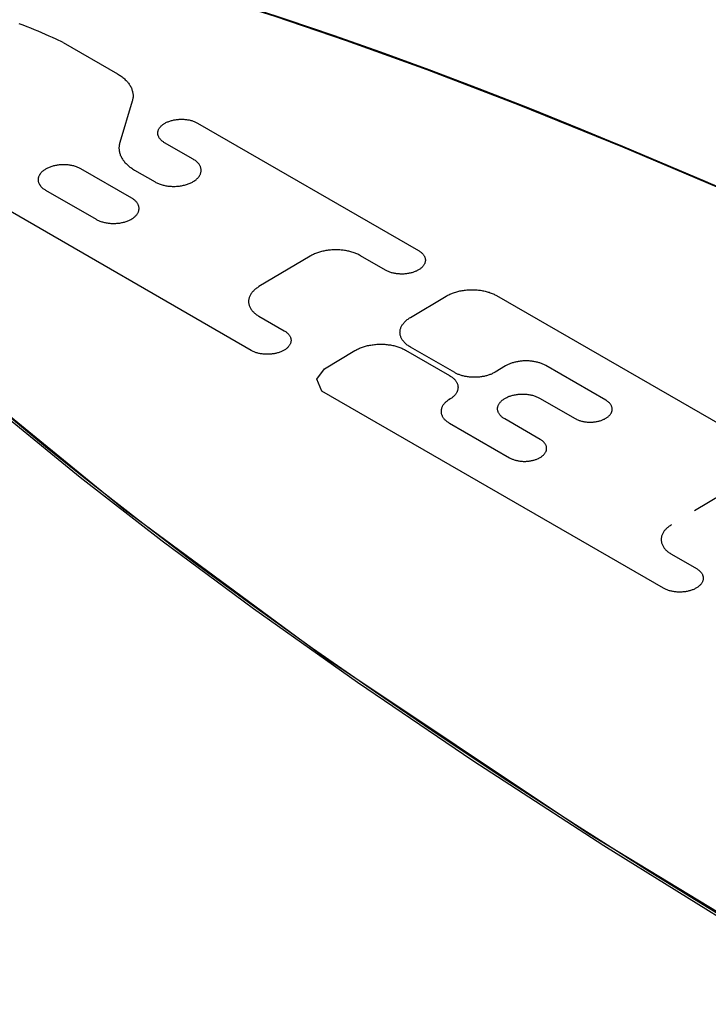
# Model space of a CAD drawing. Units: inches. Extents: x 0.7 to 21.3, y 0.5 to 16.
# Drawn here: x 16.8 to 16.9, y 5 to 5.2 of the extents above; entities that cross this region are included whole.
import ezdxf

# ---------------------------------------------------------------- set-up
doc = ezdxf.new("R2010")
doc.units = ezdxf.units.IN
doc.header["$LTSCALE"] = 1.21
doc.header["$MEASUREMENT"] = 0
doc.layers.get('0').update_dxf_attribs({"linetype": 'CONTINUOUS'})
doc.layers.add('AXIS_COSMETIC_THREADS', color=7, linetype='CONTINUOUS')
doc.layers.add('DATUM_CURVES', color=7, linetype='CONTINUOUS')

msp = doc.modelspace()

# ---------------------------------------------------------------- linework, layer by layer
at = {"color": 7, "linetype": 'CONTINUOUS'}
for points in [[(17.09409, 5.13263), (17.05932, 5.15111), (17.02681, 5.16764), (16.99549, 5.18285), (16.96812, 5.19556), (16.94414, 5.20621), (16.92295, 5.21522), (16.89966, 5.22467), (16.87905, 5.23257), (16.86088, 5.23914), (16.84487, 5.24459), (16.83079, 5.24907), (16.8133, 5.25418), (16.79781, 5.25821), (16.78453, 5.26119), (16.77315, 5.26332), (16.76342, 5.26475), (16.75241, 5.26581), (16.74135, 5.26605), (16.73265, 5.26535), (16.72513, 5.26372), (16.71895, 5.26103)], [(16.71076, 5.24643), (16.71293, 5.23607), (16.71942, 5.22315), (16.73193, 5.2061), (16.75088, 5.1856), (16.77672, 5.16173), (16.81086, 5.13381), (16.85605, 5.10051), (16.91526, 5.0609), (16.9893, 5.01596), (17.06755, 4.97295), (17.13609, 4.93878), (17.19364, 4.91277), (17.24181, 4.89316), (17.28292, 4.87837), (17.3182, 4.86756), (17.34749, 4.86048), (17.36966, 4.85687), (17.38602, 4.85578), (17.39786, 4.85643), (17.40621, 4.85822)], [(16.71079, 5.24595), (16.7117, 5.23954), (16.71401, 5.23289), (16.71793, 5.22516), (16.72318, 5.21701), (16.72965, 5.20842), (16.73794, 5.19869), (16.74699, 5.18905), (16.75829, 5.17793), (16.7705, 5.16672), (16.78498, 5.15421), (16.80107, 5.14105), (16.81947, 5.12673), (16.84001, 5.11149), (16.86336, 5.09493), (16.88932, 5.07731), (16.91874, 5.05821), (16.95152, 5.03786), (16.98906, 5.01563), (17.02915, 4.99304), (17.06766, 4.97242), (17.10246, 4.95466)]]:
    msp.add_lwpolyline(points, dxfattribs=at)
at = {"layer": 'AXIS_COSMETIC_THREADS', "color": 7, "linetype": 'CONTINUOUS'}
msp.add_lwpolyline([(17.09409, 5.13279), (17.05932, 5.15127), (17.02681, 5.1678), (16.99549, 5.18301), (16.96812, 5.19571), (16.94414, 5.20637), (16.92295, 5.21538), (16.89966, 5.22482), (16.87905, 5.23273), (16.86088, 5.2393), (16.84487, 5.24475), (16.83079, 5.24923), (16.8133, 5.25434), (16.79781, 5.25836), (16.78452, 5.26135), (16.77315, 5.26348), (16.76341, 5.26491), (16.75241, 5.26597), (16.74135, 5.26621), (16.73265, 5.26551), (16.72512, 5.26387), (16.71895, 5.26119)], dxfattribs=at)
at = {"layer": 'DATUM_CURVES', "color": 7, "linetype": 'CONTINUOUS'}
for p, q in [((16.79727, 5.23873), (16.79569, 5.23946)), ((16.79727, 5.23873), (16.80944, 5.2317)), ((16.81277, 5.22552), (16.80998, 5.21624)), ((16.82746, 5.22063), (16.8771, 5.19197)), ((16.82648, 5.21249), (16.82005, 5.2162)), ((16.83951, 5.16951), (16.76424, 5.21297)), ((16.81265, 5.20375), (16.80126, 5.21033)), ((16.81331, 5.21006), (16.81794, 5.20739)), ((16.79328, 5.20556), (16.80468, 5.19899)), ((16.85272, 5.1907), (16.84125, 5.18385)), ((16.86969, 5.18754), (16.86403, 5.19081)), ((16.87526, 5.17692), (16.88332, 5.18173)), ((16.89463, 5.18185), (16.96969, 5.13851)), ((16.84125, 5.1772), (16.84691, 5.17393)), ((16.85594, 5.16538), (16.86281, 5.16948)), ((16.87413, 5.1696), (16.88408, 5.16385)), ((16.88522, 5.16453), (16.87526, 5.17028)), ((16.85423, 5.16302), (16.85594, 5.16538)), ((16.89661, 5.16602), (16.89427, 5.16462)), ((16.91916, 5.15832), (16.90566, 5.16611)), ((16.85537, 5.16035), (16.85423, 5.16302)), ((16.93211, 5.11605), (16.85537, 5.16035)), ((16.88402, 5.15849), (16.88409, 5.15853)), ((16.90428, 5.15879), (16.91225, 5.15419)), ((16.88402, 5.15318), (16.89752, 5.14539)), ((16.90443, 5.14951), (16.89645, 5.15412)), ((16.9454, 5.13719), (16.9391, 5.13342)), ((16.93393, 5.12369), (16.93951, 5.12047))]:
    msp.add_line(p, q, dxfattribs=at)
for points in [[(17.10293, 5.12796), (17.07708, 5.14194), (17.0598, 5.15102), (17.04253, 5.15989), (17.02532, 5.16853), (17.00821, 5.17691), (16.99123, 5.18502), (16.97443, 5.19283), (16.95784, 5.20033), (16.94151, 5.2075), (16.92548, 5.21433), (16.91367, 5.21921), (16.90206, 5.22388), (16.89067, 5.22833), (16.87951, 5.23256), (16.8686, 5.23655), (16.85796, 5.24032), (16.84759, 5.24385), (16.83751, 5.24713)], [(16.79569, 5.23946), (16.7949, 5.23983), (16.7941, 5.24019), (16.7933, 5.24055), (16.79249, 5.24091), (16.79167, 5.24126), (16.79084, 5.24161), (16.79, 5.24195), (16.78915, 5.24228), (16.78828, 5.2426), (16.7874, 5.24292)], [(16.80944, 5.2317), (16.80967, 5.23156), (16.80988, 5.23143), (16.81009, 5.23129), (16.8103, 5.23114), (16.8105, 5.231), (16.81069, 5.23085), (16.81087, 5.2307), (16.81105, 5.23054), (16.81122, 5.23038), (16.81138, 5.23022), (16.81154, 5.23006), (16.81168, 5.2299), (16.81182, 5.22973), (16.81195, 5.22956), (16.81208, 5.22939), (16.81219, 5.22921), (16.8123, 5.22904), (16.8124, 5.22886), (16.8125, 5.22868), (16.81258, 5.2285), (16.81266, 5.22832), (16.81272, 5.22813), (16.81278, 5.22795), (16.81283, 5.22776), (16.81287, 5.22758), (16.81291, 5.22739), (16.81293, 5.2272), (16.81295, 5.22702), (16.81296, 5.22683), (16.81296, 5.22664), (16.81295, 5.22645), (16.81293, 5.22626), (16.8129, 5.22608), (16.81287, 5.22589), (16.81283, 5.2257), (16.81277, 5.22552)], [(16.82005, 5.2162), (16.81991, 5.21629), (16.81977, 5.21638), (16.81964, 5.21647), (16.81952, 5.21657), (16.8194, 5.21666), (16.81929, 5.21676), (16.81919, 5.21687), (16.81909, 5.21697), (16.819, 5.21708), (16.81892, 5.21719), (16.81884, 5.2173), (16.81877, 5.21742), (16.81872, 5.21753), (16.81866, 5.21765), (16.81862, 5.21776), (16.81858, 5.21788), (16.81855, 5.218), (16.81853, 5.21812), (16.81852, 5.21824), (16.81852, 5.21836), (16.81852, 5.21848), (16.81853, 5.2186), (16.81855, 5.21872), (16.81858, 5.21884), (16.81862, 5.21896), (16.81866, 5.21908), (16.81871, 5.2192), (16.81877, 5.21932), (16.81884, 5.21943), (16.81892, 5.21954), (16.819, 5.21966), (16.81909, 5.21977), (16.81919, 5.21987), (16.81929, 5.21998), (16.8194, 5.22008), (16.81952, 5.22018), (16.81964, 5.22028), (16.81977, 5.22037), (16.81991, 5.22046), (16.82005, 5.22055), (16.8202, 5.22064), (16.82035, 5.22072), (16.82051, 5.2208), (16.82068, 5.22087), (16.82084, 5.22094), (16.82102, 5.22101), (16.8212, 5.22107), (16.82138, 5.22113), (16.82156, 5.22119), (16.82175, 5.22124), (16.82194, 5.22128), (16.82214, 5.22132), (16.82233, 5.22136), (16.82253, 5.22139), (16.82273, 5.22142), (16.82293, 5.22144), (16.82314, 5.22146), (16.82334, 5.22148), (16.82355, 5.22149), (16.82375, 5.22149), (16.82396, 5.22149), (16.82416, 5.22149), (16.82437, 5.22148), (16.82457, 5.22146), (16.82477, 5.22144), (16.82498, 5.22142), (16.82517, 5.22139), (16.82537, 5.22136), (16.82557, 5.22132), (16.82576, 5.22128), (16.82595, 5.22123), (16.82613, 5.22118), (16.82631, 5.22112), (16.82649, 5.22107), (16.82666, 5.221), (16.82683, 5.22093), (16.82699, 5.22086), (16.82715, 5.22079), (16.82731, 5.22071), (16.82746, 5.22063)], [(16.80998, 5.21624), (16.80993, 5.21605), (16.80989, 5.21586), (16.80985, 5.21568), (16.80983, 5.21549), (16.80981, 5.2153), (16.8098, 5.21511), (16.8098, 5.21493), (16.80981, 5.21474), (16.80983, 5.21455), (16.80985, 5.21436), (16.80988, 5.21418), (16.80993, 5.21399), (16.80998, 5.2138), (16.81003, 5.21362), (16.8101, 5.21344), (16.81018, 5.21326), (16.81026, 5.21307), (16.81035, 5.2129), (16.81045, 5.21272), (16.81056, 5.21254), (16.81068, 5.21237), (16.8108, 5.2122), (16.81093, 5.21203), (16.81107, 5.21186), (16.81122, 5.21169), (16.81138, 5.21153), (16.81154, 5.21137), (16.81171, 5.21121), (16.81189, 5.21106), (16.81207, 5.2109), (16.81226, 5.21075), (16.81246, 5.21061), (16.81266, 5.21047), (16.81287, 5.21033), (16.81309, 5.21019), (16.81331, 5.21006)], [(16.80126, 5.21033), (16.8011, 5.21042), (16.80093, 5.2105), (16.80076, 5.21058), (16.80058, 5.21066), (16.8004, 5.21073), (16.80022, 5.2108), (16.80003, 5.21086), (16.79983, 5.21092), (16.79963, 5.21098), (16.79943, 5.21103), (16.79922, 5.21107), (16.79901, 5.21111), (16.7988, 5.21115), (16.79859, 5.21118), (16.79837, 5.2112), (16.79815, 5.21123), (16.79793, 5.21124), (16.79771, 5.21125), (16.79749, 5.21126), (16.79727, 5.21126), (16.79705, 5.21125), (16.79683, 5.21124), (16.79661, 5.21123), (16.79639, 5.21121), (16.79617, 5.21118), (16.79595, 5.21115), (16.79574, 5.21112), (16.79553, 5.21108), (16.79532, 5.21103), (16.79511, 5.21098), (16.79491, 5.21093), (16.79471, 5.21087), (16.79452, 5.21081), (16.79433, 5.21074), (16.79414, 5.21067), (16.79396, 5.21059), (16.79378, 5.21051), (16.79361, 5.21043), (16.79344, 5.21034), (16.79328, 5.21025), (16.79313, 5.21015), (16.79298, 5.21005), (16.79284, 5.20995), (16.79271, 5.20985), (16.79258, 5.20974), (16.79246, 5.20963), (16.79235, 5.20951), (16.79225, 5.2094), (16.79215, 5.20928), (16.79206, 5.20916), (16.79198, 5.20904), (16.79191, 5.20892), (16.79184, 5.20879), (16.79179, 5.20866), (16.79174, 5.20854), (16.7917, 5.20841), (16.79167, 5.20828), (16.79165, 5.20815), (16.79164, 5.20802), (16.79163, 5.20789), (16.79164, 5.20776), (16.79165, 5.20763), (16.79167, 5.2075), (16.7917, 5.20737), (16.79174, 5.20724), (16.79179, 5.20712), (16.79185, 5.20699), (16.79191, 5.20687), (16.79198, 5.20675), (16.79206, 5.20663), (16.79215, 5.20651), (16.79225, 5.20639), (16.79235, 5.20628), (16.79246, 5.20617), (16.79258, 5.20606), (16.79271, 5.20595), (16.79284, 5.20585), (16.79298, 5.20575), (16.79313, 5.20566), (16.79328, 5.20556)], [(16.81794, 5.20739), (16.81811, 5.20729), (16.81829, 5.2072), (16.81847, 5.20711), (16.81866, 5.20703), (16.81886, 5.20695), (16.81906, 5.20688), (16.81926, 5.20681), (16.81947, 5.20675), (16.81969, 5.20669), (16.8199, 5.20664), (16.82012, 5.20659), (16.82035, 5.20654), (16.82057, 5.20651), (16.8208, 5.20647), (16.82104, 5.20645), (16.82127, 5.20642), (16.8215, 5.20641), (16.82174, 5.2064), (16.82198, 5.20639), (16.82221, 5.20639), (16.82245, 5.20639), (16.82269, 5.20641), (16.82292, 5.20642), (16.82316, 5.20644), (16.82339, 5.20647), (16.82362, 5.2065), (16.82385, 5.20654), (16.82408, 5.20658), (16.82431, 5.20663), (16.82453, 5.20668), (16.82474, 5.20674), (16.82496, 5.2068), (16.82517, 5.20687), (16.82537, 5.20694), (16.82557, 5.20702), (16.82576, 5.2071), (16.82595, 5.20719), (16.82614, 5.20728), (16.82631, 5.20737), (16.82649, 5.20747), (16.82665, 5.20757), (16.82681, 5.20768), (16.82696, 5.20779), (16.8271, 5.2079), (16.82724, 5.20802), (16.82736, 5.20814), (16.82748, 5.20826), (16.8276, 5.20838), (16.8277, 5.20851), (16.82779, 5.20864), (16.82788, 5.20877), (16.82796, 5.2089), (16.82803, 5.20903), (16.82809, 5.20917), (16.82814, 5.20931), (16.82818, 5.20944), (16.82821, 5.20958), (16.82824, 5.20972), (16.82825, 5.20986), (16.82825, 5.21), (16.82825, 5.21014), (16.82824, 5.21028), (16.82821, 5.21042), (16.82818, 5.21055), (16.82814, 5.21069), (16.82809, 5.21083), (16.82803, 5.21096), (16.82796, 5.21109), (16.82788, 5.21122), (16.82779, 5.21135), (16.8277, 5.21148), (16.8276, 5.2116), (16.82748, 5.21172), (16.82736, 5.21184), (16.82724, 5.21196), (16.8271, 5.21207), (16.82696, 5.21218), (16.82681, 5.21229), (16.82665, 5.21239), (16.82648, 5.21249)], [(16.80468, 5.19899), (16.80484, 5.1989), (16.805, 5.19881), (16.80517, 5.19873), (16.80535, 5.19866), (16.80553, 5.19858), (16.80572, 5.19852), (16.80591, 5.19845), (16.8061, 5.19839), (16.8063, 5.19834), (16.80651, 5.19829), (16.80671, 5.19824), (16.80692, 5.1982), (16.80713, 5.19817), (16.80735, 5.19814), (16.80756, 5.19811), (16.80778, 5.19809), (16.808, 5.19807), (16.80822, 5.19806), (16.80844, 5.19806), (16.80866, 5.19806), (16.80888, 5.19806), (16.80911, 5.19807), (16.80933, 5.19809), (16.80955, 5.19811), (16.80976, 5.19813), (16.80998, 5.19816), (16.81019, 5.1982), (16.81041, 5.19824), (16.81061, 5.19828), (16.81082, 5.19833), (16.81102, 5.19838), (16.81122, 5.19844), (16.81142, 5.19851), (16.81161, 5.19857), (16.8118, 5.19865), (16.81198, 5.19872), (16.81215, 5.1988), (16.81233, 5.19889), (16.81249, 5.19898), (16.81265, 5.19907), (16.8128, 5.19916), (16.81295, 5.19926), (16.81309, 5.19936), (16.81322, 5.19947), (16.81335, 5.19958), (16.81347, 5.19969), (16.81358, 5.1998), (16.81369, 5.19992), (16.81378, 5.20003), (16.81387, 5.20015), (16.81395, 5.20028), (16.81403, 5.2004), (16.81409, 5.20052), (16.81415, 5.20065), (16.81419, 5.20078), (16.81423, 5.20091), (16.81426, 5.20104), (16.81428, 5.20117), (16.8143, 5.2013), (16.8143, 5.20143), (16.8143, 5.20156), (16.81428, 5.20169), (16.81426, 5.20181), (16.81423, 5.20194), (16.81419, 5.20207), (16.81414, 5.2022), (16.81409, 5.20232), (16.81402, 5.20245), (16.81395, 5.20257), (16.81387, 5.20269), (16.81378, 5.20281), (16.81369, 5.20292), (16.81358, 5.20304), (16.81347, 5.20315), (16.81335, 5.20326), (16.81322, 5.20336), (16.81309, 5.20346), (16.81295, 5.20356), (16.8128, 5.20366), (16.81265, 5.20375)], [(16.86403, 5.19081), (16.86384, 5.19092), (16.86365, 5.19102), (16.86345, 5.19112), (16.86324, 5.19121), (16.86303, 5.1913), (16.86282, 5.19139), (16.8626, 5.19147), (16.86237, 5.19154), (16.86214, 5.19162), (16.86191, 5.19168), (16.86168, 5.19175), (16.86143, 5.19181), (16.86119, 5.19186), (16.86095, 5.19191), (16.8607, 5.19195), (16.86044, 5.19199), (16.86019, 5.19203), (16.85993, 5.19206), (16.85968, 5.19208), (16.85942, 5.1921), (16.85916, 5.19212), (16.8589, 5.19213), (16.85864, 5.19213), (16.85837, 5.19213), (16.85811, 5.19213), (16.85785, 5.19212), (16.85759, 5.1921), (16.85733, 5.19208), (16.85707, 5.19206), (16.85681, 5.19203), (16.85656, 5.19199), (16.8563, 5.19195), (16.85605, 5.19191), (16.8558, 5.19186), (16.85556, 5.1918), (16.85531, 5.19174), (16.85507, 5.19168), (16.85484, 5.19161), (16.8546, 5.19154), (16.85437, 5.19146), (16.85415, 5.19138), (16.85393, 5.1913), (16.85372, 5.19121), (16.85351, 5.19111), (16.8533, 5.19102), (16.8531, 5.19091), (16.85291, 5.19081), (16.85272, 5.1907)], [(16.8771, 5.19197), (16.87724, 5.19188), (16.87737, 5.19179), (16.87751, 5.1917), (16.87763, 5.19161), (16.87775, 5.19151), (16.87786, 5.19141), (16.87796, 5.1913), (16.87806, 5.1912), (16.87815, 5.19109), (16.87823, 5.19098), (16.87831, 5.19087), (16.87837, 5.19076), (16.87843, 5.19064), (16.87848, 5.19053), (16.87853, 5.19041), (16.87856, 5.19029), (16.87859, 5.19017), (16.87861, 5.19005), (16.87863, 5.18993), (16.87863, 5.18981), (16.87863, 5.18969), (16.87861, 5.18957), (16.87859, 5.18945), (16.87856, 5.18933), (16.87853, 5.18921), (16.87848, 5.18909), (16.87843, 5.18897), (16.87837, 5.18886), (16.87831, 5.18874), (16.87823, 5.18863), (16.87815, 5.18852), (16.87806, 5.18841), (16.87796, 5.1883), (16.87786, 5.18819), (16.87775, 5.18809), (16.87763, 5.18799), (16.87751, 5.18789), (16.87738, 5.1878), (16.87724, 5.18771), (16.8771, 5.18762), (16.87695, 5.18753), (16.87679, 5.18745), (16.87664, 5.18737), (16.87647, 5.1873), (16.8763, 5.18723), (16.87613, 5.18716), (16.87595, 5.1871), (16.87577, 5.18704), (16.87559, 5.18699), (16.8754, 5.18694), (16.87521, 5.18689), (16.87501, 5.18685), (16.87482, 5.18681), (16.87462, 5.18678), (16.87442, 5.18675), (16.87421, 5.18673), (16.87401, 5.18671), (16.87381, 5.18669), (16.8736, 5.18669), (16.87339, 5.18668), (16.87319, 5.18668), (16.87298, 5.18669), (16.87278, 5.1867), (16.87258, 5.18671), (16.87237, 5.18673), (16.87217, 5.18675), (16.87197, 5.18678), (16.87178, 5.18682), (16.87158, 5.18685), (16.87139, 5.1869), (16.8712, 5.18694), (16.87102, 5.18699), (16.87084, 5.18705), (16.87066, 5.18711), (16.87049, 5.18717), (16.87032, 5.18724), (16.87015, 5.18731), (16.86999, 5.18738), (16.86984, 5.18746), (16.86969, 5.18754)], [(16.84125, 5.18385), (16.84107, 5.18374), (16.84089, 5.18362), (16.84072, 5.1835), (16.84056, 5.18338), (16.8404, 5.18325), (16.84025, 5.18313), (16.84011, 5.18299), (16.83998, 5.18286), (16.83985, 5.18273), (16.83973, 5.18259), (16.83962, 5.18245), (16.83952, 5.18231), (16.83942, 5.18216), (16.83933, 5.18202), (16.83925, 5.18187), (16.83918, 5.18172), (16.83912, 5.18157), (16.83906, 5.18142), (16.83901, 5.18127), (16.83898, 5.18112), (16.83895, 5.18096), (16.83892, 5.18081), (16.83891, 5.18066), (16.83891, 5.1805), (16.83891, 5.18035), (16.83892, 5.18019), (16.83895, 5.18004), (16.83898, 5.17989), (16.83901, 5.17974), (16.83906, 5.17959), (16.83912, 5.17944), (16.83918, 5.17929), (16.83925, 5.17914), (16.83933, 5.179), (16.83942, 5.17885), (16.83952, 5.17871), (16.83962, 5.17857), (16.83973, 5.17843), (16.83985, 5.1783), (16.83998, 5.17816), (16.84011, 5.17803), (16.84026, 5.1779), (16.8404, 5.17778), (16.84056, 5.17766), (16.84072, 5.17754), (16.84089, 5.17742), (16.84107, 5.17731), (16.84125, 5.1772)], [(16.88332, 5.18173), (16.8835, 5.18184), (16.8837, 5.18195), (16.8839, 5.18205), (16.8841, 5.18215), (16.88431, 5.18224), (16.88453, 5.18233), (16.88475, 5.18241), (16.88497, 5.1825), (16.8852, 5.18257), (16.88543, 5.18265), (16.88567, 5.18271), (16.88591, 5.18278), (16.88615, 5.18284), (16.8864, 5.18289), (16.88665, 5.18294), (16.8869, 5.18298), (16.88716, 5.18302), (16.88741, 5.18306), (16.88767, 5.18309), (16.88793, 5.18312), (16.88819, 5.18314), (16.88845, 5.18315), (16.88871, 5.18316), (16.88897, 5.18317), (16.88923, 5.18317), (16.88949, 5.18316), (16.88976, 5.18315), (16.89002, 5.18314), (16.89027, 5.18312), (16.89053, 5.18309), (16.89079, 5.18306), (16.89104, 5.18303), (16.89129, 5.18299), (16.89154, 5.18294), (16.89179, 5.18289), (16.89203, 5.18284), (16.89227, 5.18278), (16.89251, 5.18272), (16.89274, 5.18265), (16.89297, 5.18258), (16.89319, 5.1825), (16.89341, 5.18242), (16.89363, 5.18233), (16.89384, 5.18224), (16.89405, 5.18215), (16.89425, 5.18205), (16.89444, 5.18195), (16.89463, 5.18185)], [(16.87526, 5.17028), (16.87508, 5.17039), (16.87491, 5.1705), (16.87474, 5.17061), (16.87457, 5.17073), (16.87442, 5.17085), (16.87427, 5.17098), (16.87413, 5.17111), (16.87399, 5.17124), (16.87387, 5.17137), (16.87375, 5.17151), (16.87363, 5.17164), (16.87353, 5.17178), (16.87343, 5.17193), (16.87335, 5.17207), (16.87327, 5.17222), (16.87319, 5.17236), (16.87313, 5.17251), (16.87308, 5.17266), (16.87303, 5.17281), (16.87299, 5.17296), (16.87296, 5.17312), (16.87294, 5.17327), (16.87293, 5.17342), (16.87292, 5.17358), (16.87293, 5.17373), (16.87294, 5.17388), (16.87296, 5.17404), (16.87299, 5.17419), (16.87303, 5.17434), (16.87308, 5.17449), (16.87313, 5.17465), (16.87319, 5.17479), (16.87327, 5.17494), (16.87335, 5.17509), (16.87343, 5.17524), (16.87353, 5.17538), (16.87363, 5.17552), (16.87375, 5.17566), (16.87387, 5.1758), (16.87399, 5.17594), (16.87413, 5.17607), (16.87427, 5.1762), (16.87442, 5.17633), (16.87457, 5.17645), (16.87474, 5.17657), (16.87491, 5.17669), (16.87508, 5.17681), (16.87526, 5.17692)], [(16.84691, 5.17393), (16.84705, 5.17385), (16.84719, 5.17376), (16.84732, 5.17367), (16.84745, 5.17357), (16.84756, 5.17347), (16.84767, 5.17337), (16.84778, 5.17327), (16.84788, 5.17316), (16.84797, 5.17306), (16.84805, 5.17295), (16.84812, 5.17284), (16.84819, 5.17272), (16.84825, 5.17261), (16.8483, 5.17249), (16.84835, 5.17237), (16.84838, 5.17225), (16.84841, 5.17214), (16.84843, 5.17202), (16.84844, 5.17189), (16.84845, 5.17177), (16.84844, 5.17165), (16.84843, 5.17153), (16.84841, 5.17141), (16.84838, 5.17129), (16.84835, 5.17117), (16.8483, 5.17105), (16.84825, 5.17094), (16.84819, 5.17082), (16.84812, 5.17071), (16.84805, 5.17059), (16.84797, 5.17048), (16.84788, 5.17037), (16.84778, 5.17026), (16.84767, 5.17016), (16.84756, 5.17006), (16.84745, 5.16996), (16.84732, 5.16986), (16.84719, 5.16976), (16.84706, 5.16967), (16.84691, 5.16958), (16.84676, 5.1695), (16.84661, 5.16942), (16.84645, 5.16934), (16.84629, 5.16926), (16.84612, 5.16919), (16.84595, 5.16913), (16.84577, 5.16906), (16.84559, 5.16901), (16.8454, 5.16895), (16.84521, 5.1689), (16.84502, 5.16885), (16.84483, 5.16881), (16.84463, 5.16878), (16.84443, 5.16874), (16.84423, 5.16872), (16.84403, 5.16869), (16.84383, 5.16867), (16.84362, 5.16866), (16.84342, 5.16865), (16.84321, 5.16865), (16.84301, 5.16865), (16.8428, 5.16865), (16.8426, 5.16866), (16.84239, 5.16868), (16.84219, 5.1687), (16.84199, 5.16872), (16.84179, 5.16875), (16.84159, 5.16878), (16.8414, 5.16882), (16.84121, 5.16886), (16.84102, 5.16891), (16.84083, 5.16896), (16.84065, 5.16901), (16.84048, 5.16907), (16.8403, 5.16914), (16.84013, 5.1692), (16.83997, 5.16927), (16.83981, 5.16935), (16.83966, 5.16943), (16.83951, 5.16951)], [(16.86281, 5.16948), (16.863, 5.16959), (16.8632, 5.1697), (16.8634, 5.1698), (16.8636, 5.1699), (16.86381, 5.16999), (16.86403, 5.17008), (16.86425, 5.17016), (16.86447, 5.17025), (16.8647, 5.17032), (16.86493, 5.1704), (16.86517, 5.17046), (16.86541, 5.17053), (16.86565, 5.17059), (16.8659, 5.17064), (16.86615, 5.17069), (16.8664, 5.17073), (16.86665, 5.17077), (16.86691, 5.17081), (16.86717, 5.17084), (16.86743, 5.17087), (16.86769, 5.17089), (16.86795, 5.1709), (16.86821, 5.17091), (16.86847, 5.17092), (16.86873, 5.17092), (16.86899, 5.17091), (16.86925, 5.1709), (16.86951, 5.17089), (16.86977, 5.17087), (16.87003, 5.17084), (16.87029, 5.17081), (16.87054, 5.17078), (16.87079, 5.17074), (16.87104, 5.17069), (16.87129, 5.17064), (16.87153, 5.17059), (16.87177, 5.17053), (16.87201, 5.17047), (16.87224, 5.1704), (16.87247, 5.17033), (16.87269, 5.17025), (16.87291, 5.17017), (16.87313, 5.17008), (16.87334, 5.16999), (16.87354, 5.1699), (16.87374, 5.1698), (16.87394, 5.1697), (16.87413, 5.1696)], [(16.90566, 5.16611), (16.90551, 5.16619), (16.90536, 5.16627), (16.9052, 5.16635), (16.90503, 5.16643), (16.90487, 5.1665), (16.90469, 5.16657), (16.90452, 5.16663), (16.90434, 5.16669), (16.90415, 5.16675), (16.90397, 5.1668), (16.90378, 5.16686), (16.90359, 5.1669), (16.90339, 5.16695), (16.9032, 5.16698), (16.903, 5.16702), (16.90279, 5.16705), (16.90259, 5.16708), (16.90239, 5.1671), (16.90218, 5.16712), (16.90197, 5.16714), (16.90177, 5.16715), (16.90156, 5.16716), (16.90135, 5.16716), (16.90114, 5.16716), (16.90093, 5.16716), (16.90072, 5.16715), (16.90051, 5.16714), (16.9003, 5.16712), (16.9001, 5.1671), (16.89989, 5.16708), (16.89969, 5.16705), (16.89948, 5.16702), (16.89928, 5.16698), (16.89908, 5.16694), (16.89888, 5.1669), (16.89869, 5.16685), (16.8985, 5.1668), (16.89831, 5.16675), (16.89812, 5.16669), (16.89794, 5.16663), (16.89776, 5.16656), (16.89758, 5.16649), (16.89741, 5.16642), (16.89724, 5.16635), (16.89708, 5.16627), (16.89692, 5.16619), (16.89676, 5.1661), (16.89661, 5.16602)], [(16.89427, 5.16462), (16.89412, 5.16453), (16.89397, 5.16445), (16.89381, 5.16437), (16.89364, 5.16429), (16.89348, 5.16421), (16.8933, 5.16414), (16.89313, 5.16407), (16.89295, 5.16401), (16.89276, 5.16395), (16.89258, 5.16389), (16.89239, 5.16383), (16.8922, 5.16378), (16.892, 5.16374), (16.89181, 5.16369), (16.89161, 5.16365), (16.8914, 5.16362), (16.8912, 5.16358), (16.891, 5.16356), (16.89079, 5.16353), (16.89058, 5.16351), (16.89038, 5.1635), (16.89017, 5.16348), (16.88996, 5.16348), (16.88975, 5.16347), (16.88954, 5.16347), (16.88933, 5.16348), (16.88912, 5.16348), (16.88891, 5.1635), (16.88871, 5.16351), (16.8885, 5.16353), (16.8883, 5.16356), (16.88809, 5.16358), (16.88789, 5.16362), (16.88769, 5.16365), (16.88749, 5.16369), (16.8873, 5.16373), (16.88711, 5.16378), (16.88692, 5.16383), (16.88673, 5.16389), (16.88655, 5.16394), (16.88637, 5.16401), (16.88619, 5.16407), (16.88602, 5.16414), (16.88585, 5.16421), (16.88569, 5.16428), (16.88553, 5.16436), (16.88537, 5.16444), (16.88522, 5.16453)], [(16.88408, 5.16385), (16.88423, 5.16376), (16.88437, 5.16367), (16.88451, 5.16358), (16.88464, 5.16348), (16.88476, 5.16338), (16.88488, 5.16328), (16.885, 5.16318), (16.8851, 5.16307), (16.88521, 5.16297), (16.8853, 5.16286), (16.88539, 5.16275), (16.88548, 5.16264), (16.88555, 5.16252), (16.88562, 5.16241), (16.88569, 5.16229), (16.88574, 5.16217), (16.88579, 5.16205), (16.88584, 5.16193), (16.88588, 5.16181), (16.88591, 5.16169), (16.88593, 5.16156), (16.88595, 5.16144), (16.88596, 5.16132), (16.88596, 5.16119), (16.88595, 5.16107), (16.88594, 5.16095), (16.88593, 5.16082), (16.8859, 5.1607), (16.88587, 5.16058), (16.88583, 5.16046), (16.88578, 5.16034), (16.88573, 5.16022), (16.88567, 5.1601), (16.88561, 5.15998), (16.88554, 5.15986), (16.88546, 5.15975), (16.88537, 5.15963), (16.88528, 5.15952), (16.88519, 5.15941), (16.88508, 5.1593), (16.88497, 5.15919), (16.88486, 5.15909), (16.88474, 5.15899), (16.88461, 5.15889), (16.88448, 5.15879), (16.88434, 5.15869), (16.8842, 5.1586), (16.88391, 5.15842)], [(16.89645, 5.15412), (16.8963, 5.15421), (16.89616, 5.1543), (16.89602, 5.1544), (16.89589, 5.1545), (16.89576, 5.1546), (16.89565, 5.15471), (16.89554, 5.15482), (16.89543, 5.15493), (16.89534, 5.15504), (16.89525, 5.15516), (16.89517, 5.15528), (16.8951, 5.1554), (16.89504, 5.15552), (16.89498, 5.15564), (16.89494, 5.15577), (16.8949, 5.15589), (16.89487, 5.15602), (16.89485, 5.15614), (16.89483, 5.15627), (16.89483, 5.1564), (16.89483, 5.15653), (16.89485, 5.15665), (16.89487, 5.15678), (16.8949, 5.15691), (16.89494, 5.15703), (16.89498, 5.15716), (16.89504, 5.15728), (16.8951, 5.15741), (16.89517, 5.15753), (16.89525, 5.15765), (16.89534, 5.15777), (16.89543, 5.15788), (16.89554, 5.15799), (16.89565, 5.15811), (16.89576, 5.15821), (16.89589, 5.15832), (16.89602, 5.15842), (16.89616, 5.15852), (16.8963, 5.15862), (16.89645, 5.15871), (16.89661, 5.1588), (16.89677, 5.15889), (16.89694, 5.15897), (16.89711, 5.15905), (16.89729, 5.15913), (16.89747, 5.1592), (16.89766, 5.15926), (16.89785, 5.15933), (16.89805, 5.15938), (16.89825, 5.15944), (16.89845, 5.15949), (16.89865, 5.15953), (16.89886, 5.15957), (16.89907, 5.1596), (16.89929, 5.15963), (16.8995, 5.15966), (16.89971, 5.15968), (16.89993, 5.15969), (16.90015, 5.1597), (16.90037, 5.15971), (16.90058, 5.15971), (16.9008, 5.1597), (16.90102, 5.15969), (16.90123, 5.15968), (16.90145, 5.15965), (16.90166, 5.15963), (16.90187, 5.1596), (16.90208, 5.15956), (16.90228, 5.15952), (16.90248, 5.15948), (16.90268, 5.15943), (16.90288, 5.15938), (16.90307, 5.15932), (16.90326, 5.15926), (16.90344, 5.15919), (16.90362, 5.15912), (16.90379, 5.15904), (16.90396, 5.15896), (16.90412, 5.15888), (16.90428, 5.15879)], [(16.88391, 5.15842), (16.88376, 5.15833), (16.88363, 5.15824), (16.8835, 5.15814), (16.88337, 5.15804), (16.88325, 5.15794), (16.88313, 5.15783), (16.88302, 5.15772), (16.88292, 5.15762), (16.88282, 5.1575), (16.88273, 5.15739), (16.88265, 5.15728), (16.88257, 5.15716), (16.8825, 5.15705), (16.88243, 5.15693), (16.88237, 5.15681), (16.88232, 5.15669), (16.88228, 5.15657), (16.88224, 5.15645), (16.88221, 5.15632), (16.88218, 5.1562), (16.88216, 5.15608), (16.88215, 5.15595), (16.88215, 5.15583), (16.88215, 5.15571), (16.88216, 5.15558), (16.88218, 5.15546), (16.8822, 5.15534), (16.88223, 5.15522), (16.88227, 5.15509), (16.88231, 5.15497), (16.88236, 5.15485), (16.88242, 5.15474), (16.88248, 5.15462), (16.88255, 5.1545), (16.88263, 5.15439), (16.88271, 5.15428), (16.8828, 5.15417), (16.8829, 5.15406), (16.883, 5.15395), (16.88311, 5.15384), (16.88322, 5.15374), (16.88334, 5.15364), (16.88347, 5.15354), (16.8836, 5.15345), (16.88373, 5.15336), (16.88388, 5.15327), (16.88402, 5.15318)], [(16.91225, 5.15419), (16.91239, 5.15411), (16.91254, 5.15404), (16.91268, 5.15397), (16.91284, 5.1539), (16.913, 5.15384), (16.91316, 5.15378), (16.91332, 5.15373), (16.91349, 5.15367), (16.91366, 5.15363), (16.91384, 5.15358), (16.91402, 5.15354), (16.9142, 5.15351), (16.91438, 5.15348), (16.91457, 5.15345), (16.91476, 5.15343), (16.91494, 5.15341), (16.91513, 5.1534), (16.91532, 5.15339), (16.91552, 5.15338), (16.91571, 5.15338), (16.9159, 5.15339), (16.91609, 5.1534), (16.91628, 5.15341), (16.91647, 5.15343), (16.91666, 5.15345), (16.91685, 5.15347), (16.91703, 5.15351), (16.91722, 5.15354), (16.9174, 5.15358), (16.91758, 5.15362), (16.91775, 5.15367), (16.91792, 5.15372), (16.91809, 5.15377), (16.91826, 5.15383), (16.91842, 5.15389), (16.91858, 5.15396), (16.91873, 5.15403), (16.91888, 5.1541), (16.91902, 5.15418), (16.91916, 5.15426), (16.91929, 5.15434), (16.91942, 5.15443), (16.91954, 5.15452), (16.91966, 5.15461), (16.91977, 5.1547), (16.91987, 5.1548), (16.91997, 5.15489), (16.92006, 5.15499), (16.92014, 5.1551), (16.92022, 5.1552), (16.92029, 5.15531), (16.92035, 5.15541), (16.92041, 5.15552), (16.92046, 5.15563), (16.9205, 5.15574), (16.92053, 5.15585), (16.92056, 5.15596), (16.92058, 5.15608), (16.92059, 5.15619), (16.92059, 5.1563), (16.92059, 5.15641), (16.92058, 5.15653), (16.92056, 5.15664), (16.92053, 5.15675), (16.9205, 5.15686), (16.92046, 5.15697), (16.92041, 5.15708), (16.92035, 5.15719), (16.92029, 5.15729), (16.92022, 5.1574), (16.92014, 5.1575), (16.92006, 5.1576), (16.91997, 5.1577), (16.91987, 5.15779), (16.91977, 5.15789), (16.91966, 5.15798), (16.91954, 5.15807), (16.91942, 5.15815), (16.91929, 5.15824), (16.91916, 5.15832)], [(16.78562, 5.1543), (16.79377, 5.14757), (16.80228, 5.14071), (16.81417, 5.13141), (16.82665, 5.12195), (16.83971, 5.11234), (16.8533, 5.1026), (16.86739, 5.09277), (16.88195, 5.08286), (16.89695, 5.07291), (16.91235, 5.06292), (16.92811, 5.05293), (16.95235, 5.03799), (16.97719, 5.02317), (17.00251, 5.00855)], [(16.89752, 5.14539), (16.89766, 5.14531), (16.8978, 5.14524), (16.89795, 5.14517), (16.8981, 5.1451), (16.89826, 5.14504), (16.89842, 5.14498), (16.89859, 5.14492), (16.89876, 5.14487), (16.89893, 5.14482), (16.8991, 5.14478), (16.89928, 5.14474), (16.89946, 5.14471), (16.89965, 5.14467), (16.89983, 5.14465), (16.90002, 5.14463), (16.90021, 5.14461), (16.9004, 5.14459), (16.90059, 5.14458), (16.90078, 5.14458), (16.90097, 5.14458), (16.90116, 5.14458), (16.90136, 5.14459), (16.90155, 5.14461), (16.90174, 5.14462), (16.90193, 5.14464), (16.90211, 5.14467), (16.9023, 5.1447), (16.90248, 5.14474), (16.90266, 5.14477), (16.90284, 5.14482), (16.90302, 5.14486), (16.90319, 5.14491), (16.90336, 5.14497), (16.90352, 5.14503), (16.90369, 5.14509), (16.90384, 5.14516), (16.904, 5.14523), (16.90414, 5.1453), (16.90429, 5.14538), (16.90443, 5.14545), (16.90456, 5.14554), (16.90469, 5.14562), (16.90481, 5.14571), (16.90492, 5.1458), (16.90503, 5.1459), (16.90514, 5.14599), (16.90523, 5.14609), (16.90532, 5.14619), (16.90541, 5.14629), (16.90548, 5.1464), (16.90555, 5.1465), (16.90562, 5.14661), (16.90567, 5.14672), (16.90572, 5.14683), (16.90576, 5.14694), (16.9058, 5.14705), (16.90582, 5.14716), (16.90584, 5.14727), (16.90585, 5.14738), (16.90586, 5.1475), (16.90585, 5.14761), (16.90584, 5.14772), (16.90582, 5.14783), (16.9058, 5.14795), (16.90576, 5.14806), (16.90572, 5.14817), (16.90567, 5.14827), (16.90562, 5.14838), (16.90555, 5.14849), (16.90548, 5.14859), (16.90541, 5.14869), (16.90532, 5.14879), (16.90523, 5.14889), (16.90514, 5.14899), (16.90503, 5.14908), (16.90492, 5.14917), (16.90481, 5.14926), (16.90469, 5.14935), (16.90456, 5.14943), (16.90443, 5.14951)], [(16.93393, 5.13034), (16.93375, 5.13023), (16.93358, 5.13011), (16.93341, 5.12999), (16.93324, 5.12987), (16.93309, 5.12974), (16.93294, 5.12962), (16.9328, 5.12948), (16.93266, 5.12935), (16.93254, 5.12922), (16.93242, 5.12908), (16.9323, 5.12894), (16.9322, 5.1288), (16.9321, 5.12865), (16.93202, 5.12851), (16.93194, 5.12836), (16.93186, 5.12821), (16.9318, 5.12806), (16.93174, 5.12791), (16.9317, 5.12776), (16.93166, 5.12761), (16.93163, 5.12745), (16.93161, 5.1273), (16.93159, 5.12715), (16.93159, 5.12699), (16.93159, 5.12684), (16.93161, 5.12668), (16.93163, 5.12653), (16.93166, 5.12638), (16.9317, 5.12623), (16.93174, 5.12608), (16.9318, 5.12593), (16.93186, 5.12578), (16.93194, 5.12563), (16.93202, 5.12549), (16.9321, 5.12534), (16.9322, 5.1252), (16.9323, 5.12506), (16.93242, 5.12492), (16.93254, 5.12479), (16.93266, 5.12465), (16.9328, 5.12452), (16.93294, 5.1244), (16.93309, 5.12427), (16.93324, 5.12415), (16.93341, 5.12403), (16.93358, 5.12391), (16.93375, 5.1238), (16.93393, 5.12369)], [(16.93951, 5.12047), (16.93965, 5.12039), (16.93979, 5.1203), (16.93992, 5.12021), (16.94004, 5.12011), (16.94016, 5.12001), (16.94027, 5.11991), (16.94038, 5.11981), (16.94047, 5.1197), (16.94056, 5.1196), (16.94065, 5.11949), (16.94072, 5.11938), (16.94079, 5.11926), (16.94085, 5.11915), (16.9409, 5.11903), (16.94094, 5.11891), (16.94098, 5.11879), (16.94101, 5.11868), (16.94103, 5.11856), (16.94104, 5.11843), (16.94104, 5.11831), (16.94104, 5.11819), (16.94103, 5.11807), (16.94101, 5.11795), (16.94098, 5.11783), (16.94094, 5.11771), (16.9409, 5.11759), (16.94085, 5.11748), (16.94079, 5.11736), (16.94072, 5.11725), (16.94065, 5.11713), (16.94056, 5.11702), (16.94047, 5.11691), (16.94038, 5.1168), (16.94027, 5.1167), (16.94016, 5.1166), (16.94004, 5.1165), (16.93992, 5.1164), (16.93979, 5.1163), (16.93965, 5.11621), (16.93951, 5.11612), (16.93936, 5.11604), (16.93921, 5.11596), (16.93905, 5.11588), (16.93889, 5.1158), (16.93872, 5.11573), (16.93854, 5.11567), (16.93837, 5.1156), (16.93819, 5.11555), (16.938, 5.11549), (16.93781, 5.11544), (16.93762, 5.11539), (16.93743, 5.11535), (16.93723, 5.11532), (16.93703, 5.11528), (16.93683, 5.11526), (16.93663, 5.11523), (16.93642, 5.11521), (16.93622, 5.1152), (16.93601, 5.11519), (16.93581, 5.11519), (16.9356, 5.11519), (16.9354, 5.11519), (16.93519, 5.1152), (16.93499, 5.11522), (16.93479, 5.11524), (16.93459, 5.11526), (16.93439, 5.11529), (16.93419, 5.11532), (16.934, 5.11536), (16.93381, 5.1154), (16.93362, 5.11545), (16.93343, 5.1155), (16.93325, 5.11555), (16.93307, 5.11561), (16.9329, 5.11568), (16.93273, 5.11574), (16.93257, 5.11581), (16.93241, 5.11589), (16.93225, 5.11597), (16.93211, 5.11605)]]:
    msp.add_lwpolyline(points, dxfattribs=at)

doc.saveas('drawing.dxf')
